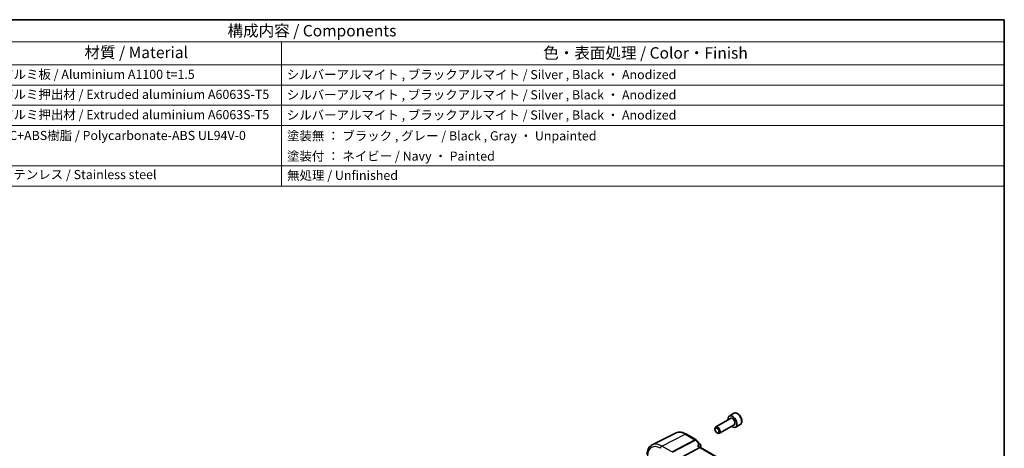
# Model space of a CAD drawing. Units: millimetres. Extents: x 0 to 5905, y 0 to 1124.
# Drawn here: x 438 to 977, y 468 to 702 of the extents above; entities that cross this region are included whole.
import ezdxf

# ---------------------------------------------------------------- set-up
doc = ezdxf.new("R2010")
doc.units = ezdxf.units.MM
for name, color, linetype, lineweight in [('Border (ISO)', 7, 'Continuous', 35), ('Symbol (ISO)', 7, 'Continuous', 18), ('Visible (ISO)', 7, 'Continuous', 35), ('Visible Narrow (ISO)', 7, 'Continuous', 25)]:
    doc.layers.add(name, color=color, linetype=linetype, lineweight=lineweight)
doc.styles.add('Note Text (TK)', font='txt')
doc.styles.add('Note Text (TK2)', font='txt')

# ---------------------------------------------------------------- blocks, each defined once
blk = doc.blocks.new('図面枠 tk図枠')
at = {"layer": 'Border (ISO)'}
for p, q in [((14.5, 289), (405.5, 289)), ((405.5, 289), (405.5, 8))]:
    blk.add_line(p, q, dxfattribs=at)
blk = doc.blocks.new('構成内容 _ Components')
at = {"layer": 'Symbol (ISO)'}
for p, q in [((405.5, 289), (103.39, 289)), ((405.5, 289), (405.5, 284.16)), ((405.5, 284.16), (103.39, 284.16)), ((247.09, 284.16), (247.09, 279.12)), ((405.5, 284.16), (405.5, 279.12)), ((405.5, 279.12), (103.39, 279.12)), ((247.09, 279.12), (247.09, 252.52)), ((405.5, 279.12), (405.5, 252.52)), ((405.5, 274.69), (103.39, 274.69)), ((405.5, 270.25), (103.39, 270.25)), ((405.5, 265.82), (103.39, 265.82)), ((405.5, 256.95), (103.39, 256.95)), ((405.5, 252.52), (103.39, 252.52))]:
    blk.add_line(p, q, dxfattribs=at)
at = {"layer": 'Symbol (ISO)', "color": 7, "attachment_point": 7}
for s, insert, char_height, style in [('構成内容 / Components', (235.25, 284.56), 2.5, 'Note Text (TK)'), ('材質 / Material', (203.9, 279.8), 2.5, 'Note Text (TK)'), ('色・表面処理 / Color・Finish', (304.44, 279.69), 2.5, 'Note Text (TK)'), ('アルミ板 / Aluminium A1100 t=1.5', (185.63, 275.4), 2, 'Note Text (TK2)'), ('シルバーアルマイト , ブラックアルマイト / Silver , Black ・ Anodized', (248.24, 275.35), 2, 'Note Text (TK2)'), ('アルミ押出材 / Extruded aluminium A6063S-T5', (185.63, 271.01), 2, 'Note Text (TK2)'), ('シルバーアルマイト , ブラックアルマイト / Silver , Black ・ Anodized', (248.24, 270.92), 2, 'Note Text (TK2)'), ('アルミ押出材 / Extruded aluminium A6063S-T5', (185.63, 266.57), 2, 'Note Text (TK2)'), ('シルバーアルマイト , ブラックアルマイト / Silver , Black ・ Anodized', (248.24, 266.49), 2, 'Note Text (TK2)'), ('PC+ABS樹脂 / Polycarbonate-ABS UL94V-0', (185.68, 262.01), 2, 'Note Text (TK2)'), ('塗装無 ： ブラック , グレー / Black , Gray ・ Unpainted', (248.28, 261.93), 2, 'Note Text (TK2)'), ('塗装付 ： ネイビー / Navy ・ Painted', (248.28, 257.49), 2, 'Note Text (TK2)'), ('ステンレス / Stainless steel', (185.6, 253.45), 2, 'Note Text (TK2)'), ('無処理 / Unfinished', (248.32, 253.28), 2, 'Note Text (TK2)')]:
    blk.add_mtext(s, dxfattribs=dict(at, insert=insert, char_height=char_height, style=style))

msp = doc.modelspace()

# ---------------------------------------------------------------- linework, layer by layer
at = {"layer": 'Visible (ISO)'}
for p, q in [((829.3576, 486.9087), (826.812, 485.439)), ((827.4913, 484.0991), (819.3804, 479.4163)), ((829.4913, 480.635), (821.3804, 475.9522)), ((832.8576, 480.8465), (830.312, 479.3768)), ((797.7655, 476.1683), (784.5837, 469.6463)), ((803.0405, 475.6012), (808.4254, 472.4922)), ((818.9662, 478.1501), (818.9662, 478.5007)), ((820.0767, 476.2265), (820.3804, 476.0512)), ((808.646, 472.3196), (811.0498, 469.8215)), ((810.584, 468.1558), (801.1263, 463.1623)), ((811.0335, 468.1929), (810.3243, 468.9299)), ((915.1987, 408.0531), (811.0073, 468.208))]:
    msp.add_line(p, q, dxfattribs=at)
msp.add_arc((807.9254, 471.6262), 1, 43.897886, 60, dxfattribs=at)
for centre, major_axis, ratio, start_param, end_param in [((828.562, 482.4079), (1.75, -3.0311), 0.57735027, 5.32063456, 10.38732871), ((820.3804, 477.6842), (1, -1.7321), 0.57735027, 5.49778714, 10.21017612), ((810.411, 467.3976), (-0.6212, -0.7936), 0.45894474, 3.20641927, 3.93945755), ((810.4051, 469.3799), (0.8279, -0.2689), 0.93481332, 6.19885032, 6.25248444)]:
    msp.add_ellipse(centre, major_axis=major_axis, ratio=ratio, start_param=start_param, end_param=end_param, dxfattribs=at)
msp.add_ellipse((820.0767, 477.5089), major_axis=(0.7853, -1.3602), ratio=0.57735027, dxfattribs=at)
for points, knots in [([(832.8576, 480.8465), (833.0467, 480.9557), (833.2094, 481.1087), (833.4745, 481.4883), (833.5711, 481.7193), (833.6962, 482.2541), (833.714, 482.5642), (833.6625, 483.2217), (833.5899, 483.5703), (833.3645, 484.262), (833.2123, 484.6051), (832.8445, 485.2546), (832.6293, 485.561), (832.1541, 486.1104), (831.894, 486.3531), (831.3478, 486.7495), (831.0615, 486.9028), (830.4909, 487.0907), (830.2054, 487.1283), (829.7283, 487.0724), (829.5324, 487.0096), (829.3576, 486.9087)], [2.91164549, 2.91164549, 2.91164549, 2.91164549, 3.17549067, 3.17549067, 3.46342076, 3.46342076, 3.79137262, 3.79137262, 4.13098752, 4.13098752, 4.46797276, 4.46797276, 4.80328651, 4.80328651, 5.14000805, 5.14000805, 5.47956854, 5.47956854, 5.80940178, 5.80940178, 6.05323815, 6.05323815, 6.05323815, 6.05323815]), ([(797.7655, 476.1683), (798.0755, 476.3217), (798.4057, 476.4348), (799.0886, 476.5784), (799.4412, 476.6092), (800.1553, 476.5942), (800.5169, 476.5486), (801.2413, 476.3885), (801.6042, 476.2741), (802.3263, 475.9829), (802.6855, 475.8062), (803.0405, 475.6012)], [0.822464547, 0.822464547, 0.822464547, 0.822464547, 0.972130903, 0.972130903, 1.121797259, 1.121797259, 1.271463615, 1.271463615, 1.421129971, 1.421129971, 1.570796327, 1.570796327, 1.570796327, 1.570796327]), ([(781.7795, 464.0964), (781.7795, 464.5892), (781.8146, 465.0675), (781.9585, 465.9851), (782.0672, 466.4243), (782.3623, 467.2521), (782.5488, 467.6408), (783.0017, 468.3516), (783.2684, 468.6736), (783.8757, 469.2303), (784.2162, 469.4645), (784.5837, 469.6463)], [6.283185307, 6.283185307, 6.283185307, 6.283185307, 6.447678217, 6.447678217, 6.612171126, 6.612171126, 6.776664036, 6.776664036, 6.941156945, 6.941156945, 7.105649855, 7.105649855, 7.105649855, 7.105649855]), ([(811.0498, 469.8215), (811.0777, 469.7925), (811.1049, 469.7604), (811.1568, 469.6869), (811.1814, 469.6456), (811.2236, 469.5526), (811.241, 469.5009), (811.2631, 469.3889), (811.2675, 469.328), (811.2586, 469.2054), (811.2453, 469.144), (811.2249, 469.0875)], [-0.0347434263, -0.0347434263, -0.0347434263, -0.0347434263, -0.0277947411, -0.0277947411, -0.0208460558, -0.0208460558, -0.0138973705, -0.0138973705, -0.0069486853, -0.0069486853, 0, 0, 0, 0]), ([(810.3243, 468.9299), (810.2555, 469.0015), (810.1677, 469.0655), (809.9818, 469.1699), (809.8852, 469.2125), (809.6781, 469.2851), (809.5665, 469.315), (809.4498, 469.3378), (809.4479, 469.3381), (809.4459, 469.3385)], [0.070003949, 0.070003949, 0.070003949, 0.070003949, 0.109009469, 0.109009469, 0.143705347, 0.143705347, 0.179524904, 0.179524904, 0.180125522, 0.180125522, 0.180125522, 0.180125522])]:
    msp.add_open_spline(points, degree=3, knots=knots, dxfattribs=at)
msp.add_open_spline([(811.2089, 469.0468), (811.1066, 468.8078), (811.0068, 468.5661), (810.9095, 468.3217)], degree=3, dxfattribs=at)
at = {"layer": 'Visible Narrow (ISO)'}
for p, q in [((789.8496, 468.9937), (802.5775, 475.5719)), ((802.5775, 475.5719), (807.9624, 472.4629)), ((807.9624, 472.4629), (795.4454, 465.8541)), ((795.7076, 465.6443), (808.2247, 472.2532)), ((808.2247, 472.2532), (810.3999, 469.9926)), ((795.2563, 465.8721), (789.8496, 468.9937)), ((809.4459, 469.3385), (810.584, 468.1558)), ((810.584, 468.1558), (914.7792, 407.9987))]:
    msp.add_line(p, q, dxfattribs=at)
for centre, major_axis, ratio, start_param, end_param in [((831.1076, 483.8776), (-1.75, 3.0311), 0.57735027, 3.14159265, 6.28318531), ((828.562, 482.4079), (1.05, -1.8187), 0.57735027, 5.97334067, 9.7346226), ((828.4913, 482.3671), (-1, 1.7321), 0.57735027, 3.14159265, 6.28318531), ((802.5775, 467.4057), (-5.0008, 8.6616), 0.57735027, 5.49778714, 6.24611892), ((802.5405, 474.7352), (0.5, 0.866), 0.57735027, 0, 0.73303829), ((789.1055, 459.6276), (-4.9731, 8.6137), 0.57735027, 5.49778714, 7.06858347), ((789.8496, 460.0573), (-5.4724, 9.4785), 0.57735027, 5.49778714, 6.24611892), ((807.9254, 471.6262), (0.5, 0.866), 0.57735027, 0, 0.73303829), ((807.9254, 471.6262), (0.4669, -0.8843), 0.6125632, 1.99845985, 2.37843838), ((807.9254, 471.6262), (0.7206, 0.6934), 0.32163376, 0, 0.86269151), ((789.8126, 468.1569), (-0.5, -0.866), 0.57735027, 3.87463094, 5.49778714), ((851.0788, 427.5571), (30.4019, -52.6576), 0.57735027, 3.54974053, 3.56482411), ((810.7492, 469.2436), (0.4597, -0.1967), 0.74942753, 5.85896253, 6.28318531), ((810.7547, 469.2575), (0.4702, -0.17), 0.73420541, 5.81859696, 6.28318531)]:
    msp.add_ellipse(centre, major_axis=major_axis, ratio=ratio, start_param=start_param, end_param=end_param, dxfattribs=at)
msp.add_open_spline([(810.3999, 469.9926), (810.0819, 469.7746), (809.7639, 469.5566), (809.4459, 469.3385)], degree=3, dxfattribs=at)
for points, knots in [([(811.0497, 469.8216), (811.0083, 469.8646), (810.9548, 469.899), (810.7874, 469.9715), (810.6582, 469.9938), (810.479, 469.9962), (810.4398, 469.9952), (810.3999, 469.9926)], [0.0347434263, 0.0347434263, 0.0347434263, 0.0347434263, 0.051928784, 0.051928784, 0.0819320814, 0.0819320814, 0.090098177, 0.090098177, 0.090098177, 0.090098177]), ([(810.3999, 469.9926), (810.4402, 469.9746), (810.4799, 469.9551), (810.6612, 469.8569), (810.7919, 469.7603), (810.9828, 469.5581), (811.0522, 469.4592), (811.1311, 469.2723), (811.1504, 469.1868), (811.1471, 469.0506), (811.1373, 468.9988), (811.1191, 468.9508)], [-0.090098177, -0.090098177, -0.090098177, -0.090098177, -0.0819320814, -0.0819320814, -0.051928784, -0.051928784, -0.0288493244, -0.0288493244, -0.011095894, -0.011095894, 0, 0, 0, 0]), ([(810.6401, 468.6018), (810.731, 468.6642), (810.8219, 468.7266), (810.9129, 468.789), (810.9778, 468.8335), (811.0426, 468.878), (811.1075, 468.9225)], [-0.3320928405, -0.3320928405, -0.3320928405, -0.3320928405, -0.2889855051, -0.2889855051, -0.2889855051, -0.2582468588, -0.2582468588, -0.2582468588, -0.2582468588]), ([(811.1191, 468.9508), (811.1173, 468.946), (811.1154, 468.9412), (811.1115, 468.9318), (811.1095, 468.9271), (811.1075, 468.9225)], [-0.00223073816, -0.00223073816, -0.00223073816, -0.00223073816, -0.00111536908, -0.00111536908, 0, 0, 0, 0])]:
    msp.add_open_spline(points, degree=3, knots=knots, dxfattribs=at)

# ---------------------------------------------------------------- block references
at = {"xscale": 2.5, "yscale": 2.5, "zscale": 2.5}
msp.add_blockref('図面枠 tk図枠', (-36.25, -20), dxfattribs=at)
at = {"layer": 'Symbol (ISO)', "xscale": 2.5, "yscale": 2.5, "zscale": 2.5}
msp.add_blockref('構成内容 _ Components', (-36.25, -20), dxfattribs=at)

doc.saveas('drawing.dxf')
